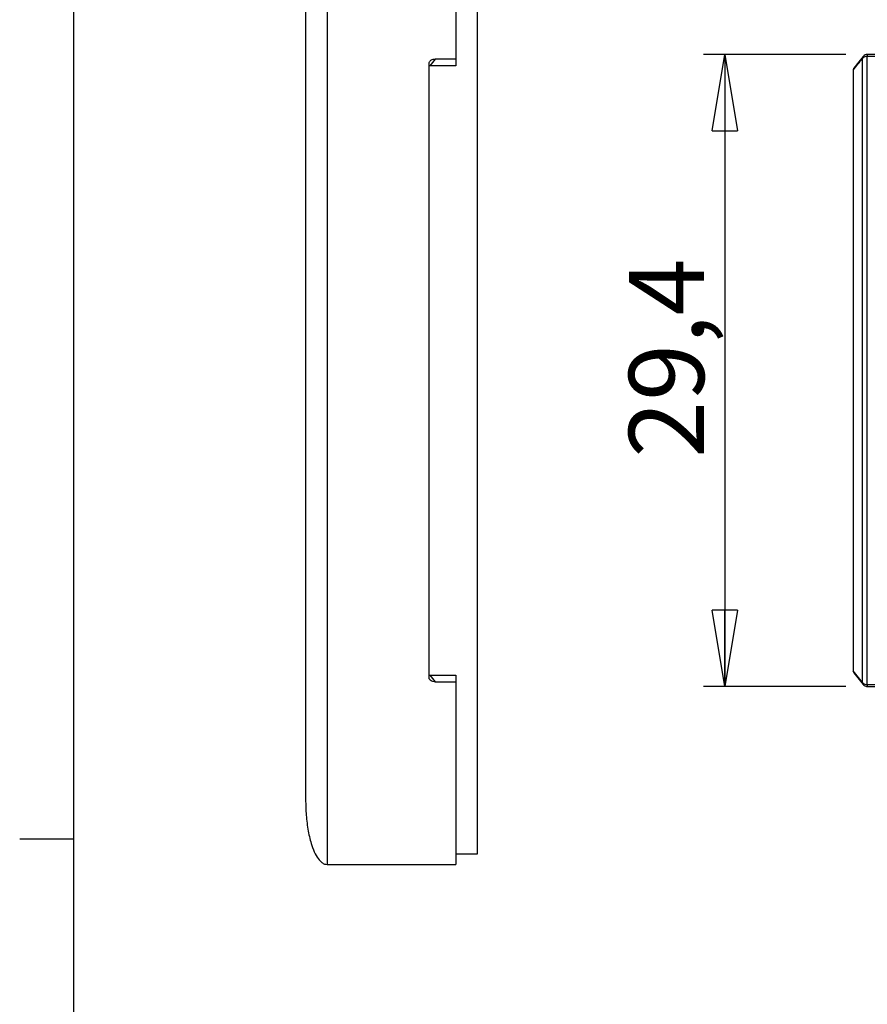
# Model space of a CAD drawing. Units: millimetres. Extents: x 2 to 418, y 2 to 294.
# Drawn here: x 2 to 42, y 141 to 187 of the extents above; entities that cross this region are included whole.
import ezdxf

# ---------------------------------------------------------------- set-up
doc = ezdxf.new("R2010")
doc.units = ezdxf.units.MM
doc.linetypes.add('SLD-Solido', pattern=[0])
doc.layers.add('CARTIGLIO', color=7, linetype='SLD-Solido', lineweight=25)
doc.styles.add('SLDTEXTSTYLE5', font='GOTHIC.TTF', dxfattribs={"width": 0.913})
doc.dimstyles.new('SLDDIMSTYLE2', dxfattribs={"dimtxt": 3.5, "dimasz": 3.556, "dimexe": 0, "dimexo": 0.0625, "dimgap": 0.875, "dimtad": 1, "dimdec": 1, "dimrnd": 1e-09, "dimzin": 12, "dimdsep": 46, "dimtxsty": 'SLDTEXTSTYLE5', "dimblk1": 'CLOSED', "dimblk2": 'CLOSED', "dimsah": 1, "dimcen": 0.09, "dimadec": 0, "dimazin": 3, "dimtfac": 1, "dimtdec": 1, "dimtofl": 0, "dimtmove": 0, "dimatfit": 3, "dimldrblk": 'CLOSED', "dimfxl": 0, "dimfrac": 2, "dimtolj": 1, "dimtzin": 12, "dimarcsym": 0})

# ---------------------------------------------------------------- blocks, each defined once
blk = doc.blocks.new('_CLOSED')
at = {"color": 0, "linetype": 'ByBlock', "lineweight": -2}
for p, q in [((-1, 0.166667), (0, 0)), ((-1, 0.166667), (-1, -0.166667)), ((0, 0), (-1, -0.166667)), ((0, 0), (-1, 0))]:
    blk.add_line(p, q, dxfattribs=at)
blk = doc.blocks.new('_D_6')
at = {"layer": 'CARTIGLIO'}
for p, q in [((40.968, 185.031), (34.336, 185.031)), ((35.336, 185.031), (35.336, 155.605)), ((40.968, 155.605), (34.336, 155.605))]:
    blk.add_line(p, q, dxfattribs=at)
at = {"layer": 'CARTIGLIO', "xscale": 3.556, "yscale": 3.556}
for p, rotation in [((35.336, 185.031), 90.0000000000004), ((35.336, 155.605), 270.0000000000004)]:
    blk.add_blockref('_CLOSED', p, dxfattribs=dict(at, rotation=rotation))
at = {"layer": 'CARTIGLIO', "insert": (30.866, 166.25), "char_height": 3.5, "attachment_point": 1, "rotation": 90, "style": 'SLDTEXTSTYLE5'}
blk.add_mtext('29,4', dxfattribs=at)

msp = doc.modelspace()

# ---------------------------------------------------------------- linework, layer by layer
at = {"color": 7, "linetype": 'SLD-Solido', "lineweight": 25}
for p, q in [((22.813, 193.318), (22.813, 184.818)), ((23.813, 147.818), (23.813, 192.818)), ((15.813, 190.317), (15.813, 170.318)), ((21.844, 184.818), (21.594, 184.503)), ((22.813, 184.818), (21.844, 184.818)), ((22.813, 184.818), (22.813, 184.503)), ((41.744, 155.786), (41.744, 184.85)), ((47.159, 185.031), (41.968, 185.031)), ((41.968, 155.7), (41.968, 184.936)), ((47.159, 184.936), (41.968, 184.936)), ((21.563, 156.014), (21.563, 184.622)), ((22.813, 184.503), (21.594, 184.503)), ((41.313, 184.307), (41.313, 156.329)), ((15.813, 170.318), (15.813, 150.319)), ((41.744, 155.786), (41.313, 156.329)), ((21.594, 156.133), (22.813, 156.133)), ((21.594, 156.133), (21.844, 155.818)), ((22.813, 156.133), (22.813, 155.818)), ((21.844, 155.818), (22.813, 155.818)), ((22.813, 155.818), (22.813, 147.318)), ((41.968, 155.7), (47.159, 155.7)), ((41.968, 155.605), (47.159, 155.605)), ((22.813, 147.818), (23.813, 147.818)), ((16.812, 147.318), (22.813, 147.318))]:
    msp.add_line(p, q, dxfattribs=at)
at = {"color": 8, "linetype": 'SLD-Solido', "lineweight": 25}
for p, q in [((41.968, 185.031), (41.968, 184.936)), ((41.968, 155.7), (41.968, 155.605))]:
    msp.add_line(p, q, dxfattribs=at)
at = {"color": 7, "linetype": 'SLD-Solido', "lineweight": 25, "flags": 128}
for points in [[(41.77, 184.933), (41.574, 184.686), (41.346, 184.399)], [(41.77, 184.933), (41.574, 184.686), (41.346, 184.399)], [(41.346, 156.237), (41.533, 156.002), (41.77, 155.703)], [(41.346, 156.237), (41.532, 156.002), (41.77, 155.703)]]:
    msp.add_lwpolyline(points, dxfattribs=at)
at = {"color": 7, "linetype": 'SLD-Solido', "lineweight": 25}
for centre, start, end in [((41.951, 184.646), 86.7056, 135.3525), ((41.951, 155.99), 224.6475, 273.2944)]:
    msp.add_arc(centre, 0.291, start, end, dxfattribs=at)
at = {"color": 8, "linetype": 'SLD-Solido', "lineweight": 25}
for points, knots in [([(16.813, 193.318), (16.813, 193.304), (16.813, 193.277), (16.813, 193.056), (16.813, 192.706), (16.813, 192.215), (16.813, 191.589), (16.813, 190.832), (16.813, 189.949), (16.813, 188.944), (16.813, 187.825), (16.813, 186.598), (16.813, 185.271), (16.813, 183.851), (16.813, 182.348), (16.813, 180.77), (16.813, 179.129), (16.813, 177.433), (16.813, 175.693), (16.813, 173.92), (16.813, 172.124), (16.813, 170.92), (16.813, 170.318)], [0, 0, 0, 0, 0.049999, 0.1, 0.15, 0.2, 0.25, 0.3, 0.35, 0.4, 0.45, 0.5, 0.55, 0.6, 0.65, 0.7, 0.75, 0.8, 0.85, 0.9, 0.95, 1, 1, 1, 1]), ([(41.744, 184.85), (41.746, 184.866), (41.749, 184.895), (41.76, 184.924), (41.772, 184.934), (41.774, 184.936)], [0, 0, 0, 0, 0.486262, 0.905454, 1, 1, 1, 1]), ([(16.813, 170.318), (16.813, 169.716), (16.813, 168.512), (16.813, 166.716), (16.813, 164.943), (16.813, 163.203), (16.813, 161.507), (16.813, 159.865), (16.813, 158.288), (16.813, 156.785), (16.813, 155.365), (16.813, 154.038), (16.813, 152.811), (16.813, 151.691), (16.813, 150.687), (16.813, 149.804), (16.813, 149.047), (16.813, 148.421), (16.813, 147.93), (16.813, 147.579), (16.813, 147.359), (16.813, 147.332), (16.813, 147.318)], [0, 0, 0, 0, 0.05, 0.1, 0.15, 0.2, 0.25, 0.3, 0.35, 0.4, 0.45, 0.5, 0.55, 0.6, 0.65, 0.7, 0.75, 0.8, 0.85, 0.9, 0.950001, 1, 1, 1, 1]), ([(41.774, 155.7), (41.772, 155.702), (41.76, 155.712), (41.749, 155.741), (41.746, 155.77), (41.744, 155.786)], [0, 0, 0, 0, 0.095307, 0.514285, 1, 1, 1, 1])]:
    msp.add_open_spline(points, degree=3, knots=knots, dxfattribs=at)
at = {"color": 7, "linetype": 'SLD-Solido', "lineweight": 25}
for points, knots in [([(21.563, 184.622), (21.566, 184.642), (21.571, 184.683), (21.612, 184.738), (21.674, 184.782), (21.754, 184.812), (21.813, 184.816), (21.844, 184.818)], [0, 0, 0, 0, 0.187356, 0.374405, 0.56955, 0.783804, 1, 1, 1, 1]), ([(41.968, 185.027), (41.948, 185.027), (41.899, 185.027), (41.829, 184.995), (41.791, 184.955), (41.773, 184.936)], [0, 0, 0, 0, 0.259335, 0.656523, 1, 1, 1, 1]), ([(41.347, 184.398), (41.345, 184.396), (41.334, 184.386), (41.32, 184.354), (41.316, 184.325), (41.313, 184.307)], [0, 0, 0, 0, 0.075164, 0.420988, 1, 1, 1, 1]), ([(41.313, 156.329), (41.315, 156.308), (41.318, 156.276), (41.341, 156.248), (41.349, 156.238)], [0, 0, 0, 0, 0.633284, 1, 1, 1, 1]), ([(21.844, 155.818), (21.809, 155.82), (21.74, 155.826), (21.65, 155.866), (21.588, 155.924), (21.565, 155.977), (21.564, 156.007), (21.563, 156.014)], [0, 0, 0, 0, 0.247386, 0.495266, 0.727409, 0.93428, 1, 1, 1, 1]), ([(41.774, 155.701), (41.782, 155.691), (41.804, 155.662), (41.859, 155.628), (41.919, 155.604), (41.957, 155.608), (41.968, 155.609)], [0, 0, 0, 0, 0.1618405, 0.4891216, 0.8545562, 1, 1, 1, 1]), ([(15.813, 150.344), (15.818, 150.098), (15.829, 149.604), (15.922, 148.888), (16.064, 148.284), (16.24, 147.836), (16.401, 147.566), (16.555, 147.412), (16.683, 147.333), (16.772, 147.323), (16.813, 147.318)], [0, 0, 0, 0, 0.218771, 0.440756, 0.643233, 0.769769, 0.869203, 0.920975, 0.963399, 1, 1, 1, 1])]:
    msp.add_open_spline(points, degree=3, knots=knots, dxfattribs=at)
msp.add_open_spline([(41.313, 184.307), (41.457, 184.488), (41.601, 184.669), (41.744, 184.85)], degree=3, dxfattribs=at)
at = {"layer": 'CARTIGLIO'}
for p, q in [((5, 292), (5, 5)), ((5, 148.5), (2.5, 148.5))]:
    msp.add_line(p, q, dxfattribs=at)

# ---------------------------------------------------------------- dimensions: what is measured, and where the dimension line sits
dim = msp.add_linear_dim(base=(35.336, 155.605), p1=(41.968, 185.031), p2=(41.968, 155.605), angle=90, dimstyle='SLDDIMSTYLE2', dxfattribs=at)
dim.commit()
dim.dimension.update_dxf_attribs({"geometry": '_D_6', "text_midpoint": (35.336, 170.776), "dimtype": 160})

doc.saveas('drawing.dxf')
